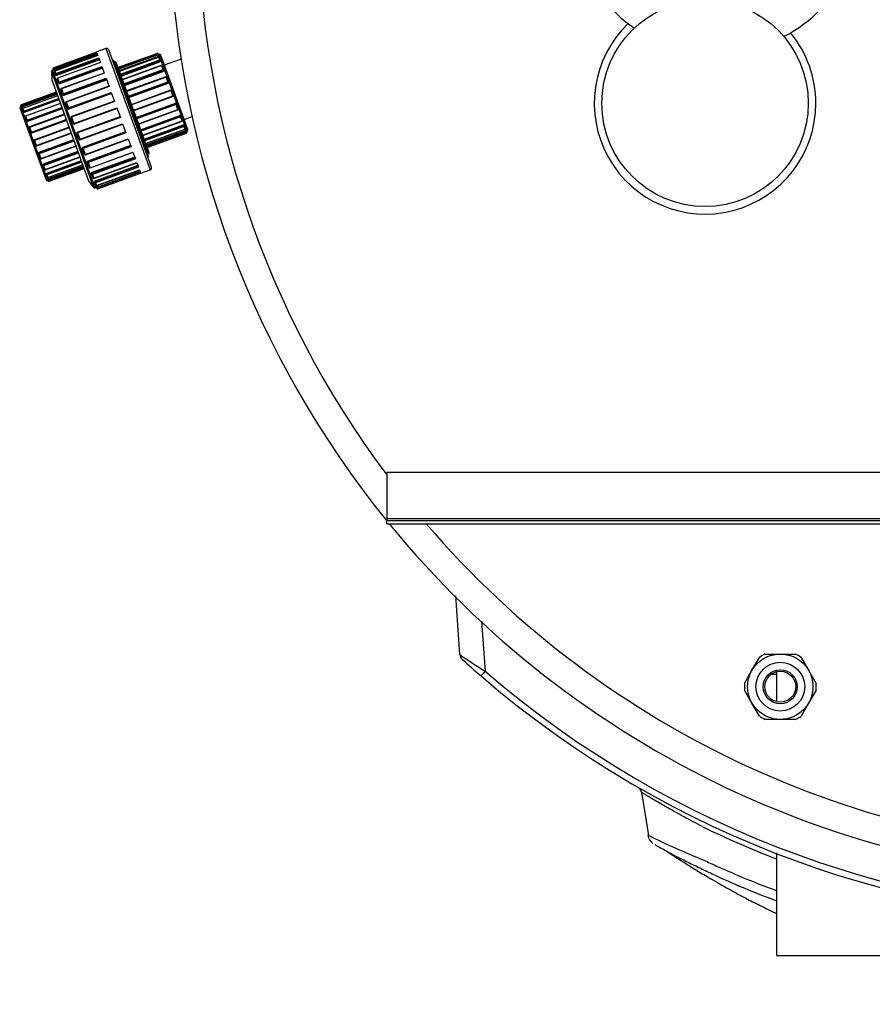
# Model space of a CAD drawing. Units: inches. Extents: x 4 to 157, y 5 to 84.
# Drawn here: x 43 to 56, y 8 to 22 of the extents above; entities that cross this region are included whole.
import ezdxf

# ---------------------------------------------------------------- set-up
doc = ezdxf.new("R2010")
doc.units = ezdxf.units.IN
doc.header["$MEASUREMENT"] = 0
for name, color, linetype in [('FIB2289', 7, 'Continuous'), ('GKT20004', 7, 'Continuous'), ('JKB20029', 7, 'Continuous'), ('JKT20067', 7, 'Continuous'), ('MSC20023', 7, 'Continuous'), ('MSC20260', 7, 'Continuous'), ('MSC20294', 7, 'Continuous'), ('MSC20334', 7, 'Continuous'), ('SNR151-100', 7, 'Continuous'), ('TRF20000', 7, 'Continuous'), ('UNION-(MALE_THRE', 7, 'Continuous'), ('UNION-(NO_THREAD', 7, 'Continuous'), ('UNION-(NUT)', 7, 'Continuous')]:
    doc.layers.add(name, color=color, linetype=linetype)

# ---------------------------------------------------------------- blocks, each defined once
blk = doc.blocks.new('SE131')
at = {"layer": 'FIB2289', "color": 7, "linetype": 'Continuous'}
for p, q in [((54.374, 12.717), (54.374, 12.279)), ((54.374, 10.084), (54.374, 8.592))]:
    blk.add_line(p, q, dxfattribs=at)
blk = doc.blocks.new('SE132')
at = {"layer": 'FIB2289', "color": 7, "linetype": 'Continuous'}
for p, q in [((65.374, 8.592), (65.374, 10.219)), ((54.374, 8.592), (65.374, 8.592))]:
    blk.add_line(p, q, dxfattribs=at)
blk = doc.blocks.new('SE138')
at = {"layer": 'JKB20029', "color": 7, "linetype": 'Continuous'}
for p, q in [((48.709, 15.613), (67.565, 15.613)), ((70.171, 15.613), (70.709, 15.613))]:
    blk.add_line(p, q, dxfattribs=at)
blk = doc.blocks.new('SE139')
at = {"layer": 'JKB20029', "color": 7, "linetype": 'Continuous'}
for p, q in [((48.709, 15.613), (48.709, 14.943)), ((70.709, 15.613), (70.709, 14.943)), ((48.709, 14.943), (48.709, 14.911)), ((48.709, 14.943), (70.709, 14.943)), ((48.709, 14.911), (70.709, 14.911)), ((48.709, 14.863), (48.709, 14.911)), ((70.709, 14.943), (70.709, 14.911)), ((70.709, 14.863), (70.709, 14.911)), ((48.709, 14.863), (70.709, 14.863))]:
    blk.add_line(p, q, dxfattribs=at)
for centre in [(56.209, 15.278), (63.209, 15.278)]:
    blk.add_circle(centre, 0.125, dxfattribs=at)
blk = doc.blocks.new('SE149')
at = {"layer": 'JKT20067', "color": 7, "linetype": 'Continuous'}
for start, end in [(0, 216.8699), (220.6882, 319.3118)]:
    blk.add_arc((59.709, 23.827), 13.75, start, end, dxfattribs=at)
blk = doc.blocks.new('SE150')
at = {"layer": 'JKT20067', "color": 7, "linetype": 'Continuous'}
for start, end in [(0, 219.0332), (219.2734, 320.7266)]:
    blk.add_arc((59.709, 23.827), 14.161, start, end, dxfattribs=at)
blk = doc.blocks.new('SE155')
at = {"layer": 'TRF20000', "color": 7, "linetype": 'Continuous'}
blk.add_line((54.297, 12.682), (54.374, 12.682), dxfattribs=at)
blk = doc.blocks.new('SE157')
at = {"layer": 'MSC20260', "color": 7, "linetype": 'Continuous'}
for p, q in [((45.722, 21.615), (45.477, 21.526)), ((45.765, 20.737), (45.88, 20.779))]:
    blk.add_line(p, q, dxfattribs=at)
blk = doc.blocks.new('SE158')
at = {"layer": 'UNION-(MALE_THRE', "color": 7, "linetype": 'Continuous'}
for p, q in [((44.73, 21.606), (44.723, 21.603)), ((44.73, 21.606), (45.243, 20.196)), ((44.758, 21.575), (44.73, 21.606)), ((45.377, 21.699), (44.805, 21.491)), ((45.377, 21.699), (44.805, 21.491)), ((44.81, 21.477), (45.382, 21.686)), ((45.386, 21.675), (44.814, 21.467)), ((44.82, 21.451), (45.392, 21.659)), ((45.398, 21.643), (44.825, 21.435)), ((45.398, 21.642), (44.826, 21.434)), ((44.84, 21.396), (45.412, 21.604)), ((45.377, 21.699), (45.377, 21.699)), ((45.382, 21.686), (45.377, 21.699)), ((45.382, 21.686), (45.386, 21.675)), ((45.392, 21.659), (45.386, 21.675)), ((45.39, 21.693), (45.395, 21.68)), ((45.399, 21.683), (45.395, 21.681)), ((45.395, 21.68), (45.4, 21.665)), ((45.398, 21.642), (45.398, 21.643)), ((45.412, 21.604), (45.398, 21.642)), ((45.399, 21.683), (45.805, 20.567)), ((45.41, 21.637), (45.424, 21.6)), ((45.412, 21.604), (45.416, 21.592)), ((45.424, 21.6), (45.429, 21.586)), ((45.817, 20.592), (45.425, 21.671)), ((44.763, 21.577), (44.758, 21.575)), ((44.758, 21.575), (45.245, 20.237)), ((44.763, 21.577), (45.25, 20.239)), ((45.256, 20.252), (44.776, 21.571)), ((45.416, 21.592), (44.844, 21.383)), ((44.849, 21.369), (45.422, 21.578)), ((45.441, 21.526), (44.868, 21.317)), ((45.442, 21.522), (44.869, 21.314)), ((44.89, 21.256), (45.463, 21.465)), ((45.422, 21.578), (45.416, 21.592)), ((45.441, 21.526), (45.442, 21.522)), ((45.463, 21.465), (45.442, 21.522)), ((45.453, 21.52), (45.474, 21.462)), ((45.463, 21.465), (45.468, 21.451)), ((45.474, 21.462), (45.478, 21.452)), ((45.468, 21.451), (44.895, 21.243)), ((44.899, 21.233), (45.471, 21.441)), ((45.501, 21.36), (44.928, 21.152)), ((45.503, 21.354), (44.931, 21.146)), ((45.471, 21.441), (45.468, 21.451)), ((45.501, 21.36), (45.503, 21.354)), ((45.529, 21.283), (45.503, 21.354)), ((45.514, 21.354), (45.539, 21.283)), ((44.956, 21.075), (45.529, 21.283)), ((45.533, 21.271), (44.961, 21.063)), ((44.963, 21.057), (45.535, 21.266)), ((45.529, 21.283), (45.533, 21.271)), ((45.535, 21.266), (45.533, 21.271)), ((45.539, 21.283), (45.541, 21.278)), ((44.999, 20.958), (45.571, 21.167)), ((45.575, 21.157), (45.002, 20.949)), ((45.03, 20.874), (45.602, 21.082)), ((45.605, 21.073), (45.033, 20.864)), ((45.571, 21.167), (45.575, 21.157)), ((45.575, 21.157), (45.584, 21.161)), ((45.602, 21.082), (45.575, 21.157)), ((45.584, 21.161), (45.611, 21.086)), ((45.602, 21.082), (45.611, 21.086)), ((45.602, 21.082), (45.605, 21.073)), ((45.069, 20.765), (45.641, 20.974)), ((45.071, 20.76), (45.643, 20.968)), ((45.648, 20.956), (45.075, 20.748)), ((45.101, 20.677), (45.673, 20.885)), ((45.643, 20.968), (45.641, 20.974)), ((45.643, 20.968), (45.648, 20.956)), ((45.673, 20.885), (45.648, 20.956)), ((45.654, 20.968), (45.656, 20.963)), ((45.656, 20.963), (45.682, 20.892)), ((45.673, 20.885), (45.676, 20.879)), ((45.103, 20.671), (45.676, 20.879)), ((45.133, 20.59), (45.705, 20.798)), ((45.137, 20.58), (45.709, 20.788)), ((45.714, 20.775), (45.142, 20.566)), ((45.709, 20.788), (45.705, 20.798)), ((45.709, 20.788), (45.714, 20.775)), ((45.735, 20.717), (45.714, 20.775)), ((45.717, 20.794), (45.721, 20.784)), ((45.721, 20.784), (45.742, 20.727)), ((45.162, 20.509), (45.735, 20.717)), ((45.164, 20.505), (45.736, 20.714)), ((45.183, 20.453), (45.755, 20.662)), ((45.188, 20.439), (45.76, 20.648)), ((45.765, 20.635), (45.192, 20.427)), ((45.206, 20.389), (45.778, 20.597)), ((45.735, 20.717), (45.736, 20.714)), ((45.76, 20.648), (45.755, 20.662)), ((45.76, 20.648), (45.765, 20.635)), ((45.778, 20.597), (45.765, 20.635)), ((45.766, 20.66), (45.771, 20.646)), ((45.771, 20.646), (45.785, 20.609)), ((45.779, 20.596), (45.778, 20.597)), ((45.207, 20.388), (45.779, 20.596)), ((45.212, 20.372), (45.785, 20.58)), ((45.218, 20.356), (45.79, 20.564)), ((45.794, 20.554), (45.222, 20.345)), ((45.227, 20.332), (45.799, 20.541)), ((45.227, 20.332), (45.799, 20.54)), ((45.79, 20.564), (45.785, 20.58)), ((45.79, 20.564), (45.794, 20.554)), ((45.799, 20.541), (45.794, 20.554)), ((45.795, 20.581), (45.8, 20.566)), ((45.799, 20.54), (45.799, 20.541)), ((45.8, 20.566), (45.805, 20.553)), ((45.801, 20.565), (45.805, 20.567)), ((45.236, 20.193), (45.243, 20.196)), ((45.243, 20.196), (45.245, 20.237)), ((45.245, 20.237), (45.25, 20.239))]:
    blk.add_line(p, q, dxfattribs=at)
for centre, radius, start, end in [((45.381, 21.69), 0.01, 20, 110), ((45.401, 21.634), 0.01, 20, 110), ((45.406, 21.664), 0.02, 20, 110), ((44.766, 21.568), 0.01, 20, 110), ((45.444, 21.516), 0.01, 20, 110), ((45.504, 21.351), 0.01, 20, 110), ((45.532, 21.275), 0.00984, 289.0765, 18.9236), ((45.575, 21.157), 0.01, 20, 110), ((45.602, 21.082), 0.01, 290, 20), ((45.645, 20.964), 0.00984, 21.0774, 110.9226), ((45.672, 20.889), 0.01, 290, 20), ((45.733, 20.723), 0.01, 290, 20), ((45.775, 20.605), 0.01, 290, 20), ((45.796, 20.55), 0.01, 290, 20), ((45.799, 20.586), 0.02, 290, 20), ((45.247, 20.248), 0.01, 290, 20)]:
    blk.add_arc(centre, radius, start, end, dxfattribs=at)
for centre, ratio, start_param, end_param in [((45.381, 21.69), 0.984808, 3.141593, 4.712389), ((45.386, 21.676), 0.984808, 3.141593, 4.712389), ((45.386, 21.676), 0.173648, 1.570796, 3.141593), ((45.401, 21.634), 0.866025, 3.141593, 4.712389), ((45.415, 21.596), 0.866025, 3.141593, 4.712389), ((45.415, 21.596), 0.5, 1.570796, 3.141593), ((45.444, 21.516), 0.642788, 3.141593, 4.712389), ((45.465, 21.459), 0.642788, 3.141593, 4.712389), ((45.465, 21.459), 0.766044, 1.570796, 3.141593), ((45.504, 21.351), 0.34202, 3.141593, 4.712389), ((45.53, 21.28), 0.34202, 3.141593, 4.712389), ((45.53, 21.28), 0.939693, 1.570796, 3.141593), ((45.647, 20.959), 0.939693, 3.141593, 4.712389), ((45.647, 20.959), 0.34202, 1.570796, 3.141593), ((45.672, 20.889), 0.34202, 1.570796, 3.141593), ((45.712, 20.781), 0.766044, 3.141593, 4.712389), ((45.712, 20.781), 0.642788, 1.570796, 3.141593), ((45.733, 20.723), 0.642788, 1.570796, 3.141593), ((45.762, 20.643), 0.5, 3.141593, 4.712389), ((45.762, 20.643), 0.866025, 1.570796, 3.141593), ((45.775, 20.605), 0.866025, 1.570796, 3.141593), ((45.791, 20.563), 0.173648, 3.141593, 4.712389), ((45.791, 20.563), 0.984808, 1.570796, 3.141593), ((45.796, 20.55), 0.984808, 1.570796, 3.141593)]:
    blk.add_ellipse(centre, major_axis=(-0.0094, -0.00342), ratio=ratio, start_param=start_param, end_param=end_param, dxfattribs=at)
for points in [[(45.4, 21.665), (45.401, 21.664), (45.4, 21.663), (45.397, 21.661), (45.394, 21.66), (45.392, 21.659)], [(45.429, 21.586), (45.43, 21.585), (45.429, 21.583), (45.426, 21.58), (45.424, 21.579), (45.422, 21.578)], [(45.478, 21.452), (45.479, 21.45), (45.478, 21.448), (45.476, 21.444), (45.474, 21.442), (45.471, 21.441)], [(45.705, 20.798), (45.708, 20.799), (45.71, 20.799), (45.715, 20.798), (45.717, 20.796), (45.717, 20.794)], [(45.755, 20.662), (45.757, 20.663), (45.76, 20.663), (45.764, 20.662), (45.766, 20.661), (45.766, 20.66)], [(45.785, 20.58), (45.787, 20.581), (45.79, 20.582), (45.793, 20.582), (45.795, 20.582), (45.795, 20.581)]]:
    blk.add_open_spline(points, degree=3, knots=[0, 0, 0, 0, 0.5, 0.5, 1, 1, 1, 1], dxfattribs=at)
blk = doc.blocks.new('SE159')
at = {"layer": 'UNION-(NO_THREAD', "color": 7, "linetype": 'Continuous'}
for p, q in [((43.906, 21.137), (43.4, 20.953)), ((43.906, 21.137), (43.4, 20.953)), ((43.405, 20.94), (43.911, 21.124)), ((43.915, 21.113), (43.409, 20.929)), ((43.918, 21.103), (43.413, 20.919)), ((43.925, 21.084), (43.42, 20.9)), ((43.926, 21.083), (43.42, 20.899)), ((43.434, 20.861), (43.939, 21.045)), ((43.944, 21.033), (43.438, 20.849)), ((43.38, 20.907), (43.76, 19.863)), ((43.397, 20.934), (43.392, 20.932)), ((43.785, 19.852), (43.392, 20.932)), ((43.399, 20.927), (43.394, 20.94)), ((43.402, 20.918), (43.399, 20.927)), ((43.4, 20.953), (43.4, 20.953)), ((43.4, 20.953), (43.405, 20.94)), ((43.409, 20.929), (43.405, 20.94)), ((43.409, 20.929), (43.413, 20.919)), ((43.427, 20.85), (43.414, 20.887)), ((43.42, 20.9), (43.42, 20.899)), ((43.42, 20.899), (43.434, 20.861)), ((43.947, 21.024), (43.442, 20.84)), ((43.966, 20.972), (43.46, 20.788)), ((43.967, 20.968), (43.462, 20.784)), ((43.483, 20.727), (43.988, 20.911)), ((43.993, 20.898), (43.487, 20.714)), ((43.995, 20.891), (43.49, 20.707)), ((43.43, 20.842), (43.427, 20.85)), ((43.438, 20.849), (43.434, 20.861)), ((43.438, 20.849), (43.442, 20.84)), ((43.475, 20.717), (43.454, 20.775)), ((43.462, 20.784), (43.46, 20.788)), ((43.462, 20.784), (43.483, 20.727)), ((44.024, 20.813), (43.518, 20.629)), ((44.026, 20.807), (43.52, 20.623)), ((43.478, 20.711), (43.475, 20.717)), ((43.487, 20.714), (43.483, 20.727)), ((43.487, 20.714), (43.49, 20.707)), ((43.538, 20.546), (43.512, 20.616)), ((43.52, 20.623), (43.518, 20.629)), ((43.52, 20.623), (43.546, 20.552)), ((43.546, 20.552), (44.052, 20.736)), ((44.056, 20.724), (43.55, 20.54)), ((44.057, 20.721), (43.552, 20.537)), ((43.586, 20.444), (44.091, 20.628)), ((44.095, 20.619), (43.589, 20.435)), ((43.539, 20.543), (43.538, 20.546)), ((43.55, 20.54), (43.546, 20.552)), ((43.55, 20.54), (43.552, 20.537)), ((43.616, 20.359), (44.122, 20.543)), ((44.125, 20.534), (43.62, 20.35)), ((43.589, 20.435), (43.58, 20.431)), ((43.607, 20.356), (43.58, 20.431)), ((43.589, 20.435), (43.586, 20.444)), ((43.589, 20.435), (43.616, 20.359)), ((43.616, 20.359), (43.607, 20.356)), ((43.62, 20.35), (43.616, 20.359)), ((44.159, 20.441), (43.654, 20.257)), ((43.655, 20.254), (44.16, 20.438)), ((44.165, 20.425), (43.659, 20.241)), ((43.685, 20.171), (44.191, 20.355)), ((43.687, 20.165), (44.193, 20.349)), ((43.649, 20.241), (43.648, 20.245)), ((43.674, 20.171), (43.649, 20.241)), ((43.654, 20.257), (43.655, 20.254)), ((43.659, 20.241), (43.655, 20.254)), ((43.659, 20.241), (43.685, 20.171)), ((43.687, 20.165), (43.685, 20.171)), ((44.221, 20.271), (43.716, 20.087)), ((43.718, 20.08), (44.223, 20.264)), ((44.228, 20.251), (43.723, 20.067)), ((43.744, 20.01), (44.249, 20.194)), ((43.745, 20.006), (44.25, 20.19)), ((43.711, 20.07), (43.709, 20.076)), ((43.732, 20.012), (43.711, 20.07)), ((43.716, 20.087), (43.718, 20.08)), ((43.723, 20.067), (43.718, 20.08)), ((43.723, 20.067), (43.744, 20.01)), ((44.269, 20.138), (43.764, 19.954)), ((43.767, 19.945), (44.273, 20.129)), ((44.277, 20.117), (43.772, 19.933)), ((43.785, 19.895), (44.291, 20.079)), ((43.786, 19.894), (44.291, 20.078)), ((44.298, 20.059), (43.793, 19.875)), ((43.796, 19.865), (44.302, 20.049)), ((44.306, 20.038), (43.8, 19.854)), ((43.805, 19.841), (44.311, 20.025)), ((43.805, 19.841), (44.311, 20.025)), ((43.745, 20.006), (43.744, 20.01)), ((43.759, 19.937), (43.756, 19.946)), ((43.773, 19.9), (43.759, 19.937)), ((43.764, 19.954), (43.767, 19.945)), ((43.772, 19.933), (43.767, 19.945)), ((43.772, 19.933), (43.785, 19.895)), ((43.785, 19.895), (43.786, 19.894)), ((43.788, 19.86), (43.784, 19.869)), ((43.785, 19.852), (43.79, 19.853)), ((43.792, 19.847), (43.788, 19.86)), ((43.793, 19.875), (43.796, 19.865)), ((43.8, 19.854), (43.796, 19.865)), ((43.8, 19.854), (43.805, 19.841)), ((43.805, 19.841), (43.805, 19.841))]:
    blk.add_line(p, q, dxfattribs=at)
for centre, radius, start, end in [((43.399, 20.913), 0.02, 110, 200), ((43.404, 20.944), 0.01, 110, 200), ((43.423, 20.891), 0.01, 110, 200), ((43.464, 20.778), 0.01, 110, 200), ((43.522, 20.62), 0.01, 110, 200), ((43.548, 20.546), 0.00985, 201.0532, 290.8962), ((43.589, 20.435), 0.01, 110, 200), ((43.616, 20.359), 0.01, 200, 290), ((43.657, 20.248), 0.00985, 109.1028, 198.9478), ((43.684, 20.174), 0.01, 200, 290), ((43.741, 20.016), 0.01, 200, 290), ((43.782, 19.903), 0.01, 200, 290), ((43.778, 19.87), 0.02, 200, 290), ((43.802, 19.85), 0.01, 200, 290)]:
    blk.add_arc(centre, radius, start, end, dxfattribs=at)
for centre, ratio, start_param, end_param in [((43.404, 20.944), 0.984808, 1.570796, 3.141593), ((43.408, 20.931), 0.984808, 1.570796, 3.141593), ((43.408, 20.931), 0.173648, 3.141593, 4.712389), ((43.423, 20.891), 0.866025, 1.570796, 3.141593), ((43.437, 20.853), 0.866025, 1.570796, 3.141593), ((43.437, 20.853), 0.5, 3.141593, 4.712389), ((43.464, 20.778), 0.642788, 1.570796, 3.141593), ((43.485, 20.721), 0.642788, 1.570796, 3.141593), ((43.485, 20.721), 0.766044, 3.141593, 4.712389), ((43.522, 20.62), 0.34202, 1.570796, 3.141593), ((43.547, 20.549), 0.34202, 1.570796, 3.141593), ((43.547, 20.549), 0.939693, 3.141593, 4.712389), ((43.658, 20.245), 0.939693, 1.570796, 3.141593), ((43.658, 20.245), 0.34202, 3.141593, 4.712389), ((43.684, 20.174), 0.34202, 3.141593, 4.712389), ((43.721, 20.073), 0.766044, 1.570796, 3.141593), ((43.721, 20.073), 0.642788, 3.141593, 4.712389), ((43.741, 20.016), 0.642788, 3.141593, 4.712389), ((43.769, 19.941), 0.5, 1.570796, 3.141593), ((43.769, 19.941), 0.866025, 3.141593, 4.712389), ((43.782, 19.903), 0.866025, 3.141593, 4.712389), ((43.797, 19.863), 0.173648, 1.570796, 3.141593), ((43.797, 19.863), 0.984808, 3.141593, 4.712389), ((43.802, 19.85), 0.984808, 3.141593, 4.712389)]:
    blk.add_ellipse(centre, major_axis=(0.0094, 0.00342), ratio=ratio, start_param=start_param, end_param=end_param, dxfattribs=at)
for points in [[(43.413, 20.919), (43.41, 20.918), (43.408, 20.917), (43.404, 20.917), (43.403, 20.917), (43.402, 20.918)], [(43.442, 20.84), (43.439, 20.839), (43.436, 20.838), (43.432, 20.839), (43.431, 20.84), (43.43, 20.842)], [(43.49, 20.707), (43.487, 20.706), (43.485, 20.706), (43.48, 20.708), (43.478, 20.709), (43.478, 20.711)], [(43.709, 20.076), (43.708, 20.078), (43.708, 20.08), (43.711, 20.084), (43.713, 20.086), (43.716, 20.087)], [(43.756, 19.946), (43.756, 19.947), (43.756, 19.949), (43.759, 19.952), (43.761, 19.953), (43.764, 19.954)], [(43.784, 19.869), (43.784, 19.87), (43.785, 19.871), (43.788, 19.873), (43.79, 19.874), (43.793, 19.875)]]:
    blk.add_open_spline(points, degree=3, knots=[0, 0, 0, 0, 0.5, 0.5, 1, 1, 1, 1], dxfattribs=at)
blk = doc.blocks.new('SE160')
at = {"layer": 'UNION-(NUT)', "color": 7, "linetype": 'Continuous'}
for p, q in [((44.63, 21.769), (44.493, 21.719)), ((44.63, 21.769), (45.272, 20.007)), ((45.29, 20.045), (44.669, 21.751)), ((44.494, 21.716), (43.87, 21.489)), ((44.494, 21.716), (43.87, 21.489)), ((43.875, 21.477), (44.498, 21.704)), ((44.502, 21.692), (43.879, 21.465)), ((44.508, 21.677), (43.885, 21.45)), ((44.511, 21.669), (43.888, 21.442)), ((44.511, 21.668), (43.888, 21.441)), ((43.901, 21.406), (44.524, 21.633)), ((44.529, 21.62), (43.905, 21.393)), ((44.534, 21.606), (43.91, 21.379)), ((44.493, 21.719), (44.494, 21.716)), ((44.498, 21.704), (44.511, 21.668)), ((44.524, 21.633), (44.549, 21.564)), ((43.869, 21.462), (43.851, 21.456)), ((44.473, 19.745), (43.851, 21.456)), ((43.869, 21.464), (43.864, 21.476)), ((43.874, 21.448), (43.869, 21.464)), ((43.87, 21.489), (43.875, 21.477)), ((43.87, 21.489), (43.87, 21.489)), ((43.879, 21.465), (43.875, 21.477)), ((43.879, 21.465), (43.885, 21.45)), ((44.549, 21.565), (43.925, 21.339)), ((44.549, 21.564), (43.926, 21.337)), ((43.946, 21.28), (44.57, 21.507)), ((44.575, 21.494), (43.951, 21.267)), ((44.579, 21.482), (43.955, 21.256)), ((44.57, 21.507), (44.605, 21.41)), ((43.838, 21.436), (44.451, 19.752)), ((43.838, 21.436), (43.841, 21.315)), ((43.841, 21.315), (44.375, 19.847)), ((43.894, 21.394), (43.882, 21.429)), ((43.888, 21.442), (43.888, 21.441)), ((43.888, 21.441), (43.901, 21.406)), ((43.9, 21.38), (43.894, 21.394)), ((43.901, 21.406), (43.905, 21.393)), ((43.905, 21.393), (43.91, 21.379)), ((43.939, 21.27), (43.919, 21.326)), ((43.926, 21.337), (43.925, 21.339)), ((43.926, 21.337), (43.946, 21.28)), ((44.604, 21.413), (43.98, 21.186)), ((44.605, 21.41), (43.982, 21.183)), ((44.008, 21.11), (44.632, 21.336)), ((44.637, 21.323), (44.013, 21.096)), ((44.64, 21.315), (44.016, 21.088)), ((44.632, 21.336), (44.675, 21.217)), ((43.944, 21.258), (43.939, 21.27)), ((43.951, 21.267), (43.946, 21.28)), ((43.951, 21.267), (43.955, 21.256)), ((44.001, 21.101), (43.974, 21.174)), ((43.98, 21.186), (43.982, 21.183)), ((43.982, 21.183), (44.008, 21.11)), ((44.673, 21.223), (44.05, 20.996)), ((44.675, 21.217), (44.052, 20.99)), ((44.004, 21.093), (44.001, 21.101)), ((44.013, 21.096), (44.008, 21.11)), ((44.013, 21.096), (44.016, 21.088)), ((44.083, 20.905), (44.707, 21.132)), ((44.711, 21.119), (44.087, 20.892)), ((44.712, 21.115), (44.089, 20.888)), ((44.707, 21.132), (44.755, 20.998)), ((44.075, 20.898), (44.044, 20.983)), ((44.05, 20.996), (44.052, 20.99)), ((44.052, 20.99), (44.083, 20.905)), ((44.076, 20.894), (44.075, 20.898)), ((44.087, 20.892), (44.083, 20.905)), ((44.087, 20.892), (44.089, 20.888)), ((44.752, 21.006), (44.129, 20.779)), ((44.755, 20.998), (44.131, 20.772)), ((44.165, 20.68), (44.788, 20.907)), ((44.792, 20.896), (44.169, 20.669)), ((44.788, 20.907), (44.839, 20.769)), ((44.156, 20.675), (44.123, 20.766)), ((44.131, 20.772), (44.129, 20.779)), ((44.131, 20.772), (44.165, 20.68)), ((44.211, 20.552), (44.835, 20.779)), ((44.839, 20.769), (44.215, 20.542)), ((44.165, 20.68), (44.169, 20.669)), ((44.249, 20.45), (44.872, 20.677)), ((44.251, 20.442), (44.875, 20.669)), ((44.872, 20.677), (44.92, 20.544)), ((44.238, 20.448), (44.205, 20.539)), ((44.211, 20.552), (44.215, 20.542)), ((44.215, 20.542), (44.249, 20.45)), ((44.914, 20.56), (44.291, 20.333)), ((44.292, 20.329), (44.916, 20.556)), ((44.92, 20.544), (44.297, 20.317)), ((44.328, 20.231), (44.952, 20.458)), ((44.952, 20.458), (44.995, 20.339)), ((44.251, 20.442), (44.249, 20.45)), ((44.286, 20.317), (44.285, 20.321)), ((44.317, 20.232), (44.286, 20.317)), ((44.291, 20.333), (44.292, 20.329)), ((44.292, 20.329), (44.297, 20.317)), ((44.297, 20.317), (44.328, 20.231)), ((44.33, 20.226), (44.954, 20.453)), ((44.987, 20.36), (44.364, 20.133)), ((44.367, 20.125), (44.99, 20.352)), ((44.995, 20.339), (44.372, 20.112)), ((44.33, 20.226), (44.328, 20.231)), ((44.398, 20.038), (45.022, 20.265)), ((44.399, 20.035), (45.023, 20.262)), ((45.048, 20.193), (44.425, 19.966)), ((44.429, 19.955), (45.052, 20.182)), ((45.057, 20.168), (44.434, 19.941)), ((45.022, 20.265), (45.057, 20.168)), ((44.36, 20.114), (44.357, 20.122)), ((44.387, 20.041), (44.36, 20.114)), ((44.364, 20.133), (44.367, 20.125)), ((44.367, 20.125), (44.372, 20.112)), ((44.372, 20.112), (44.398, 20.038)), ((44.399, 20.035), (44.398, 20.038)), ((44.454, 19.885), (45.078, 20.112)), ((44.455, 19.883), (45.078, 20.11)), ((45.093, 20.069), (44.47, 19.843)), ((44.475, 19.829), (45.098, 20.056)), ((45.103, 20.043), (44.479, 19.816)), ((45.078, 20.112), (45.103, 20.043)), ((44.422, 19.945), (44.417, 19.956)), ((44.442, 19.889), (44.422, 19.945)), ((44.425, 19.966), (44.429, 19.955)), ((44.429, 19.955), (44.434, 19.941)), ((44.434, 19.941), (44.454, 19.885)), ((44.454, 19.885), (44.455, 19.883)), ((44.492, 19.78), (45.116, 20.007)), ((44.492, 19.78), (45.116, 20.007)), ((45.119, 19.998), (44.495, 19.772)), ((44.501, 19.756), (45.124, 19.983)), ((45.129, 19.972), (44.505, 19.745)), ((44.51, 19.732), (45.133, 19.959)), ((44.51, 19.732), (45.133, 19.959)), ((45.116, 20.007), (45.129, 19.972)), ((45.134, 19.957), (45.133, 19.959)), ((45.134, 19.957), (45.272, 20.007)), ((44.375, 19.847), (44.451, 19.752)), ((44.467, 19.821), (44.462, 19.835)), ((44.48, 19.786), (44.467, 19.821)), ((44.47, 19.843), (44.475, 19.829)), ((44.473, 19.745), (44.492, 19.752)), ((44.475, 19.829), (44.479, 19.816)), ((44.479, 19.816), (44.492, 19.78)), ((44.492, 19.75), (44.487, 19.766)), ((44.492, 19.78), (44.492, 19.78)), ((44.497, 19.738), (44.492, 19.75)), ((44.495, 19.772), (44.501, 19.756)), ((44.501, 19.756), (44.505, 19.745)), ((44.505, 19.745), (44.51, 19.732)), ((44.51, 19.732), (44.51, 19.732))]:
    blk.add_line(p, q, dxfattribs=at)
for centre, radius, start, end in [((44.641, 21.741), 0.03, 20, 110), ((43.858, 21.437), 0.02, 110, 181.5926), ((43.874, 21.48), 0.01, 110, 200), ((43.891, 21.432), 0.01, 110, 200), ((43.928, 21.329), 0.01, 110, 200), ((43.984, 21.177), 0.01, 110, 200), ((44.053, 20.986), 0.01, 110, 200), ((44.085, 20.897), 0.00975, 201.6414, 291.4968), ((44.132, 20.77), 0.01, 110, 200), ((44.165, 20.679), 0.01, 200, 290), ((44.215, 20.543), 0.01, 110, 200), ((44.248, 20.452), 0.01, 200, 290), ((44.294, 20.324), 0.00975, 108.5016, 198.3602), ((44.327, 20.235), 0.01, 200, 290), ((44.396, 20.045), 0.01, 200, 290), ((45.262, 20.035), 0.03, 290, 20), ((44.451, 19.892), 0.01, 200, 290), ((44.466, 19.764), 0.02, 218.4074, 290), ((44.489, 19.789), 0.01, 200, 290), ((44.506, 19.742), 0.01, 200, 290)]:
    blk.add_arc(centre, radius, start, end, dxfattribs=at)
for centre, major_axis, ratio, start_param, end_param in [((43.874, 21.48), (-0.0094, -0.00342), 0.99694, 4.712389, 6.283185), ((43.878, 21.468), (-0.0094, -0.00342), 0.983201, 4.712389, 6.283185), ((43.878, 21.468), (-0.0094, -0.00342), 0.258819, 0, 1.570796), ((43.891, 21.432), (0.0094, 0.00342), 0.942739, 1.570796, 3.141593), ((43.904, 21.397), (0.0094, 0.00342), 0.902459, 1.570796, 3.141593), ((43.904, 21.397), (-0.0094, -0.00342), 0.5, 0, 1.570796), ((43.928, 21.329), (-0.0094, -0.00342), 0.824292, 4.712389, 6.283185), ((43.949, 21.273), (-0.0094, -0.00342), 0.760216, 4.712389, 6.283185), ((43.949, 21.273), (-0.0094, -0.00342), 0.707107, 0, 1.570796), ((43.984, 21.177), (-0.0094, -0.00342), 0.649671, 4.712389, 6.283185), ((44.01, 21.104), (-0.0094, -0.00342), 0.566165, 4.712389, 6.283185), ((44.01, 21.104), (-0.0094, -0.00342), 0.866025, 0, 1.570796), ((44.053, 20.986), (-0.0094, -0.00342), 0.430775, 4.712389, 6.283185), ((44.084, 20.901), (-0.0094, -0.00342), 0.333531, 4.712389, 6.283185), ((44.084, 20.901), (-0.0094, -0.00342), 0.965926, 0, 1.570796), ((44.132, 20.77), (0.0094, 0.00342), 0.182523, 1.570796, 3.141593), ((44.165, 20.679), (0.0094, 0.00342), 0.078167, 1.570796, 3.141593), ((44.215, 20.543), (-0.0094, -0.00342), 0.078167, 0, 1.570796), ((44.248, 20.452), (-0.0094, -0.00342), 0.182523, 0, 1.570796), ((44.296, 20.32), (0.0094, 0.00342), 0.965926, 1.570796, 3.141593), ((44.296, 20.32), (-0.0094, -0.00342), 0.333531, 0, 1.570796), ((44.327, 20.235), (-0.0094, -0.00342), 0.430775, 0, 1.570796), ((44.37, 20.117), (0.0094, 0.00342), 0.866025, 1.570796, 3.141593), ((44.37, 20.117), (-0.0094, -0.00342), 0.566165, 0, 1.570796), ((44.396, 20.045), (-0.0094, -0.00342), 0.649671, 0, 1.570796), ((44.431, 19.948), (0.0094, 0.00342), 0.707107, 1.570796, 3.141593), ((44.431, 19.948), (-0.0094, -0.00342), 0.760216, 0, 1.570796), ((44.451, 19.892), (-0.0094, -0.00342), 0.824292, 0, 1.570796), ((44.476, 19.824), (0.0094, 0.00342), 0.5, 1.570796, 3.141593), ((44.476, 19.824), (-0.0094, -0.00342), 0.902459, 0, 1.570796), ((44.489, 19.789), (-0.0094, -0.00342), 0.942739, 0, 1.570796), ((44.502, 19.754), (0.0094, 0.00342), 0.258819, 1.570796, 3.141593), ((44.502, 19.754), (-0.0094, -0.00342), 0.983201, 0, 1.570796), ((44.506, 19.742), (-0.0094, -0.00342), 0.99694, 0, 1.570796)]:
    blk.add_ellipse(centre, major_axis=major_axis, ratio=ratio, start_param=start_param, end_param=end_param, dxfattribs=at)
for points in [[(43.885, 21.45), (43.882, 21.449), (43.88, 21.448), (43.876, 21.448), (43.875, 21.448), (43.874, 21.448)], [(43.91, 21.379), (43.908, 21.378), (43.905, 21.378), (43.901, 21.378), (43.9, 21.379), (43.9, 21.38)], [(43.955, 21.256), (43.953, 21.255), (43.95, 21.254), (43.946, 21.255), (43.944, 21.257), (43.944, 21.258)], [(44.016, 21.088), (44.014, 21.087), (44.011, 21.087), (44.006, 21.089), (44.005, 21.09), (44.004, 21.093)], [(44.357, 20.122), (44.356, 20.124), (44.357, 20.127), (44.359, 20.131), (44.361, 20.132), (44.364, 20.133)], [(44.417, 19.956), (44.417, 19.958), (44.417, 19.96), (44.42, 19.964), (44.422, 19.965), (44.425, 19.966)], [(44.462, 19.835), (44.461, 19.836), (44.462, 19.838), (44.465, 19.84), (44.467, 19.842), (44.47, 19.843)], [(44.487, 19.766), (44.487, 19.767), (44.487, 19.768), (44.491, 19.77), (44.493, 19.771), (44.495, 19.772)]]:
    blk.add_open_spline(points, degree=3, knots=[0, 0, 0, 0, 0.5, 0.5, 1, 1, 1, 1], dxfattribs=at)
blk = doc.blocks.new('SE161')
at = {"layer": 'MSC20023', "color": 7, "linetype": 'Continuous'}
for points, knots in [([(53.298, 10.465), (53.251, 10.489), (53.205, 10.513), (53.115, 10.561), (53.072, 10.584), (52.945, 10.653), (52.864, 10.698), (52.72, 10.78), (52.656, 10.817), (52.573, 10.866), (52.548, 10.881), (52.504, 10.907), (52.485, 10.919), (52.453, 10.938), (52.44, 10.946), (52.421, 10.958), (52.415, 10.961), (52.407, 10.967), (52.405, 10.968), (52.404, 10.968), (52.404, 10.968), (52.404, 10.968)], [0, 0, 0, 0, 0.0078125, 0.0078125, 0.015625, 0.015625, 0.03125, 0.03125, 0.046875, 0.046875, 0.0546875, 0.0546875, 0.0625, 0.0625, 0.0703125, 0.0703125, 0.078125, 0.078125, 0.0859375, 0.0859375, 0.08823586, 0.08823586, 0.08823586, 0.08823586]), ([(52.404, 10.968), (52.404, 10.968), (52.404, 10.968), (52.406, 10.967), (52.407, 10.966), (52.408, 10.965)], [0.08823586, 0.08823586, 0.08823586, 0.08823586, 0.09375, 0.09375, 0.10867272, 0.10867272, 0.10867272, 0.10867272])]:
    blk.add_open_spline(points, degree=3, knots=knots, dxfattribs=at)
blk = doc.blocks.new('SE162')
at = {"layer": 'MSC20023', "color": 7, "linetype": 'Continuous'}
for start, end in [(244.1453, 248.7184), (292.6862, 295.8618)]:
    blk.add_arc((59.709, 23.696), 14.703, start, end, dxfattribs=at)
blk = doc.blocks.new('SE164')
at = {"layer": 'MSC20023', "color": 7, "linetype": 'Continuous'}
for points, knots in [([(53.318, 9.978), (53.378, 9.95), (53.439, 9.921), (53.562, 9.866), (53.623, 9.839), (53.808, 9.758), (53.932, 9.707), (54.161, 9.615), (54.266, 9.575), (54.372, 9.535)], [0, 0, 0, 0, 0.015625, 0.015625, 0.03125, 0.03125, 0.0625, 0.0625, 0.08860962, 0.08860962, 0.08860962, 0.08860962]), ([(65.375, 9.662), (65.496, 9.71), (65.616, 9.76), (65.796, 9.839), (65.858, 9.866), (65.98, 9.922), (66.041, 9.95), (66.102, 9.978)], [0.93853735, 0.93853735, 0.93853735, 0.93853735, 0.96875, 0.96875, 0.984375, 0.984375, 1, 1, 1, 1])]:
    blk.add_open_spline(points, degree=3, knots=knots, dxfattribs=at)
blk = doc.blocks.new('SE165')
at = {"layer": 'MSC20023', "color": 7, "linetype": 'Continuous'}
for points, knots in [([(54.361, 9.389), (54.181, 9.457), (54.003, 9.528), (53.696, 9.658), (53.566, 9.716), (53.405, 9.791), (53.373, 9.806), (53.309, 9.836), (53.277, 9.851), (53.183, 9.897), (53.124, 9.926), (52.952, 10.012), (52.852, 10.064), (52.734, 10.128), (52.701, 10.146), (52.648, 10.176), (52.628, 10.187), (52.611, 10.198), (52.607, 10.2), (52.603, 10.203), (52.603, 10.203), (52.603, 10.203), (52.603, 10.203), (52.603, 10.203)], [0.59886756, 0.59886756, 0.59886756, 0.59886756, 0.609375, 0.609375, 0.6171875, 0.6171875, 0.61914063, 0.61914063, 0.62109375, 0.62109375, 0.625, 0.625, 0.6328125, 0.6328125, 0.63671875, 0.63671875, 0.640625, 0.640625, 0.64257813, 0.64257813, 0.64453125, 0.64453125, 0.64479016, 0.64479016, 0.64479016, 0.64479016]), ([(66.816, 10.203), (66.816, 10.203), (66.816, 10.203), (66.812, 10.2), (66.801, 10.193), (66.764, 10.172), (66.737, 10.157), (66.673, 10.122), (66.634, 10.101), (66.546, 10.054), (66.498, 10.029), (66.393, 9.975), (66.336, 9.946), (66.247, 9.902), (66.217, 9.888), (66.155, 9.858), (66.123, 9.842), (65.963, 9.766), (65.834, 9.708), (65.596, 9.604), (65.487, 9.558), (65.378, 9.514)], [0.35757532, 0.35757532, 0.35757532, 0.35757532, 0.359375, 0.359375, 0.36328125, 0.36328125, 0.3671875, 0.3671875, 0.37109375, 0.37109375, 0.375, 0.375, 0.37890625, 0.37890625, 0.38085938, 0.38085938, 0.3828125, 0.3828125, 0.390625, 0.390625, 0.39712743, 0.39712743, 0.39712743, 0.39712743]), ([(61.821, 8.583), (61.727, 8.571), (61.633, 8.559), (60.954, 8.481), (60.365, 8.446), (59.179, 8.441), (58.591, 8.472), (57.857, 8.55), (57.704, 8.569), (57.551, 8.59)], [0.46373024, 0.46373024, 0.46373024, 0.46373024, 0.46875, 0.46875, 0.5, 0.5, 0.53125, 0.53125, 0.53955124, 0.53955124, 0.53955124, 0.53955124])]:
    blk.add_open_spline(points, degree=3, knots=knots, dxfattribs=at)
for points in [[(52.792, 10.097), (52.852, 10.058), (52.926, 10.009), (53.014, 9.954)], [(66.292, 9.887), (66.431, 9.968), (66.543, 10.043), (66.627, 10.097)]]:
    blk.add_open_spline(points, degree=3, dxfattribs=at)
blk = doc.blocks.new('SE166')
at = {"layer": 'MSC20023', "color": 7, "linetype": 'Continuous'}
for points, knots in [([(52.804, 10.09), (52.807, 10.089), (52.814, 10.085), (52.832, 10.074), (52.856, 10.059), (52.886, 10.04), (52.922, 10.016), (52.963, 9.989), (53.01, 9.959), (53.065, 9.923), (53.128, 9.883), (53.202, 9.837), (53.281, 9.788), (53.378, 9.731), (53.494, 9.663), (53.634, 9.584), (53.786, 9.5), (53.94, 9.418), (54.141, 9.315), (54.29, 9.242), (54.374, 9.202)], [0, 0, 0, 0, 0.0286653, 0.0602661, 0.0895775, 0.1166018, 0.1409198, 0.1630376, 0.1829597, 0.2006919, 0.2181946, 0.2328994, 0.2448484, 0.2544305, 0.2619942, 0.2679556, 0.272011, 0.2773637, 0.2840319, 0.2924629, 0.2924629, 0.2924629, 0.2924629]), ([(65.374, 9.364), (65.389, 9.372), (65.476, 9.417), (65.616, 9.49), (65.761, 9.57), (65.852, 9.621), (65.907, 9.653), (65.943, 9.674), (65.986, 9.699), (66.032, 9.726), (66.08, 9.754), (66.131, 9.786), (66.185, 9.819), (66.239, 9.853), (66.292, 9.887), (66.344, 9.921), (66.394, 9.955), (66.442, 9.987), (66.489, 10.018), (66.536, 10.047), (66.562, 10.062), (66.578, 10.071)], [0.7185464, 0.7185464, 0.7185464, 0.7185464, 0.7199858, 0.7272569, 0.7324759, 0.7350547, 0.7368578, 0.7394039, 0.7429514, 0.7493073, 0.7575579, 0.7677214, 0.7824555, 0.799967, 0.8202613, 0.8433418, 0.8692108, 0.8978699, 0.9293204, 0.9635632, 1, 1, 1, 1])]:
    blk.add_open_spline(points, degree=3, knots=knots, dxfattribs=at)
blk = doc.blocks.new('SE167')
at = {"layer": 'MSC20023', "color": 7, "linetype": 'Continuous'}
for p, q in [((49.771, 12.965), (49.711, 13.82)), ((69.707, 13.816), (69.648, 12.965)), ((50.087, 13.448), (50.138, 12.723)), ((69.281, 12.723), (69.332, 13.445)), ((52.41, 10.967), (52.514, 10.335)), ((66.906, 10.337), (67.009, 10.966))]:
    blk.add_line(p, q, dxfattribs=at)
for centre, radius, start, end in [((54.109, 19.147), 7.552, 234.9447, 238.2789), ((49.871, 12.972), 0.1, 184, 227.8114), ((59.709, 23.827), 14.75, 227.8114, 229.2394), ((65.672, 18.598), 6.894, 301.562, 305.2144), ((59.709, 23.827), 14.75, 310.7606, 312.1886), ((69.548, 12.972), 0.1, 312.1886, 356), ((59.709, 23.827), 14.75, 229.2394, 310.7606), ((59.709, 23.837), 14.667, 229.2647, 310.7353), ((67.112, 10.967), 0.0861, 143.9743, 179.9321), ((57.309, 19.985), 10.773, 243.5186, 248.2556), ((52.689, 10.369), 0.187, 189.0109, 233.3544), ((62.175, 19.844), 10.618, 291.7025, 296.5066), ((66.729, 10.374), 0.192, 306.0513, 349.6771), ((59.709, 20.423), 12.303, 297.4336, 298.1599)]:
    blk.add_arc(centre, radius, start, end, dxfattribs=at)
for centre, major_axis, start_param, end_param in [((50.144, 12.73), (0.0653, 0.0757), 1.665767, 3.141593), ((69.274, 12.73), (-0.0653, 0.0757), 3.141593, 4.617418)]:
    blk.add_ellipse(centre, major_axis=major_axis, ratio=0.003185, start_param=start_param, end_param=end_param, dxfattribs=at)
blk.add_open_spline([(52.379, 11.021), (52.384, 11.014), (52.394, 11.001), (52.402, 10.982), (52.402, 10.972), (52.402, 10.971)], degree=3, knots=[0, 0, 0, 0, 0.424406, 0.926457, 1, 1, 1, 1], dxfattribs=at)
for points in [[(52.506, 10.34), (52.505, 10.341), (52.505, 10.341), (52.505, 10.342)], [(66.914, 10.342), (66.914, 10.341), (66.914, 10.341), (66.914, 10.34)]]:
    blk.add_open_spline(points, degree=3, dxfattribs=at)
blk = doc.blocks.new('SE168')
at = {"layer": 'MSC20334', "color": 7, "linetype": 'Continuous'}
for p, q in [((54.015, 12.736), (54.124, 12.924)), ((54.209, 12.973), (54.427, 12.973)), ((54.427, 12.973), (54.644, 12.973)), ((54.729, 12.924), (54.838, 12.736)), ((53.907, 12.547), (54.015, 12.736)), ((54.838, 12.736), (54.947, 12.547)), ((54.015, 12.261), (53.907, 12.449)), ((54.947, 12.449), (54.838, 12.261)), ((54.124, 12.072), (54.015, 12.261)), ((54.838, 12.261), (54.729, 12.072)), ((54.427, 12.023), (54.209, 12.023)), ((54.644, 12.023), (54.427, 12.023))]:
    blk.add_line(p, q, dxfattribs=at)
for radius in [0.475, 0.355, 0.247, 0.225]:
    blk.add_circle((54.427, 12.498), radius, dxfattribs=at)
for radius, start, end in [(0.523, 114.62, 125.38), (0.522, 54.62, 65.38), (0.522, 174.62, 185.38), (0.522, 354.62, 5.38), (0.522, 234.62, 245.38), (0.523, 294.62, 305.38)]:
    blk.add_arc((54.427, 12.498), radius, start, end, dxfattribs=at)
blk = doc.blocks.new('SE170')
at = {"layer": 'GKT20004', "color": 7, "linetype": 'Continuous'}
for start, end in [(96.7446, 235.9656), (297.5216, 83.2554)]:
    blk.add_arc((53.497, 23.827), 2.125, start, end, dxfattribs=at)
blk = doc.blocks.new('SE184')
at = {"layer": 'MSC20294', "color": 7, "linetype": 'Continuous'}
for start, end in [(133.9839, 0), (0, 39.5033)]:
    blk.add_arc((53.334, 20.973), 1.61, start, end, dxfattribs=at)
blk = doc.blocks.new('SE185')
at = {"layer": 'MSC20294', "color": 7, "linetype": 'Continuous'}
blk.add_circle((53.334, 20.973), 1.5, dxfattribs=at)

msp = doc.modelspace()

# ---------------------------------------------------------------- block references
at = {"layer": 'SNR151-100'}
for name in ['SE150', 'SE149', 'SE170', 'SE185', 'SE184', 'SE160', 'SE158', 'SE157', 'SE159', 'SE138', 'SE139', 'SE167', 'SE168', 'SE155', 'SE131', 'SE161', 'SE162', 'SE165', 'SE132', 'SE166', 'SE164']:
    msp.add_blockref(name, (0, 0), dxfattribs=at)

doc.saveas('drawing.dxf')
